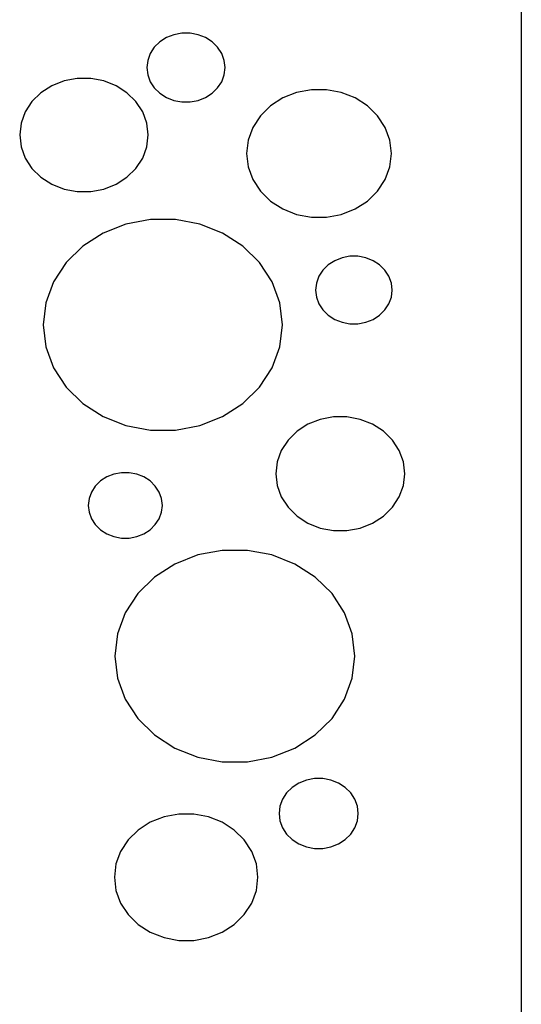
# Model space of a CAD drawing. Units: metres. Extents: x 1.05 to 4.95, y -0.54 to 1.26.
# Drawn here: x 3.91 to 4.02, y 0.41 to 0.64 of the extents above; entities that cross this region are included whole.
import ezdxf

# ---------------------------------------------------------------- set-up
doc = ezdxf.new("R2010")
doc.units = ezdxf.units.M
doc.layers.add('Edges', color=7, linetype='Continuous')

# ---------------------------------------------------------------- blocks, each defined once
blk = doc.blocks.new('laser cut panels fr')
at = {"layer": 'Edges'}
for p, q in [((4.0238, 1.26093), (4.0238, -0.53907)), ((3.94416, 0.63422), (3.94245, 0.63355)), ((3.946, 0.63457), (3.94416, 0.63422)), ((3.94787, 0.63457), (3.946, 0.63457)), ((3.9497, 0.63422), (3.94787, 0.63457)), ((3.95141, 0.63355), (3.9497, 0.63422)), ((3.94094, 0.63257), (3.93968, 0.63134)), ((3.94245, 0.63355), (3.94094, 0.63257)), ((3.95293, 0.63257), (3.95141, 0.63355)), ((3.95418, 0.63134), (3.95293, 0.63257)), ((3.93875, 0.62991), (3.93817, 0.62833)), ((3.93968, 0.63134), (3.93875, 0.62991)), ((3.95512, 0.62991), (3.95418, 0.63134)), ((3.9557, 0.62833), (3.95512, 0.62991)), ((3.93817, 0.62833), (3.93797, 0.62669)), ((3.9559, 0.62669), (3.9557, 0.62833)), ((3.93797, 0.62669), (3.93817, 0.62504)), ((3.93817, 0.62504), (3.93875, 0.62346)), ((3.95512, 0.62346), (3.9557, 0.62504)), ((3.9557, 0.62504), (3.9559, 0.62669)), ((3.91618, 0.62254), (3.91369, 0.62094)), ((3.919, 0.62365), (3.91618, 0.62254)), ((3.92201, 0.62422), (3.919, 0.62365)), ((3.92509, 0.62422), (3.92201, 0.62422)), ((3.92811, 0.62365), (3.92509, 0.62422)), ((3.93092, 0.62254), (3.92811, 0.62365)), ((3.93341, 0.62094), (3.93092, 0.62254)), ((3.93875, 0.62346), (3.93968, 0.62203)), ((3.95418, 0.62203), (3.95512, 0.62346)), ((3.91369, 0.62094), (3.91163, 0.61892)), ((3.93547, 0.61892), (3.93341, 0.62094)), ((3.93968, 0.62203), (3.94094, 0.6208)), ((3.94094, 0.6208), (3.94245, 0.61982)), ((3.95141, 0.61982), (3.95293, 0.6208)), ((3.95293, 0.6208), (3.95418, 0.62203)), ((3.97228, 0.62098), (3.96911, 0.61973)), ((3.97568, 0.62161), (3.97228, 0.62098)), ((3.97915, 0.62161), (3.97568, 0.62161)), ((3.98254, 0.62098), (3.97915, 0.62161)), ((3.98571, 0.61973), (3.98254, 0.62098)), ((3.91163, 0.61892), (3.91009, 0.61656)), ((3.93701, 0.61656), (3.93547, 0.61892)), ((3.94245, 0.61982), (3.94416, 0.61915)), ((3.94416, 0.61915), (3.946, 0.61881)), ((3.946, 0.61881), (3.94787, 0.61881)), ((3.94787, 0.61881), (3.9497, 0.61915)), ((3.9497, 0.61915), (3.95141, 0.61982)), ((3.96911, 0.61973), (3.96631, 0.61792)), ((3.98852, 0.61792), (3.98571, 0.61973)), ((3.91009, 0.61656), (3.90914, 0.61397)), ((3.93797, 0.61397), (3.93701, 0.61656)), ((3.96631, 0.61792), (3.96398, 0.61564)), ((3.99084, 0.61564), (3.98852, 0.61792)), ((3.90914, 0.61397), (3.90882, 0.61126)), ((3.93829, 0.61126), (3.93797, 0.61397)), ((3.96398, 0.61564), (3.96225, 0.61299)), ((3.99258, 0.61299), (3.99084, 0.61564)), ((3.90882, 0.61126), (3.90914, 0.60855)), ((3.93797, 0.60855), (3.93829, 0.61126)), ((3.96225, 0.61299), (3.96118, 0.61007)), ((3.99365, 0.61007), (3.99258, 0.61299)), ((3.96118, 0.61007), (3.96081, 0.60702)), ((3.99401, 0.60702), (3.99365, 0.61007)), ((3.90914, 0.60855), (3.91009, 0.60596)), ((3.93701, 0.60596), (3.93797, 0.60855)), ((3.96081, 0.60702), (3.96118, 0.60396)), ((3.99365, 0.60396), (3.99401, 0.60702)), ((3.91009, 0.60596), (3.91163, 0.6036)), ((3.93547, 0.6036), (3.93701, 0.60596)), ((3.91163, 0.6036), (3.91369, 0.60158)), ((3.93341, 0.60158), (3.93547, 0.6036)), ((3.96118, 0.60396), (3.96225, 0.60105)), ((3.99258, 0.60105), (3.99365, 0.60396)), ((3.91369, 0.60158), (3.91618, 0.59998)), ((3.91618, 0.59998), (3.919, 0.59887)), ((3.92811, 0.59887), (3.93092, 0.59998)), ((3.93092, 0.59998), (3.93341, 0.60158)), ((3.96225, 0.60105), (3.96398, 0.59839)), ((3.99084, 0.59839), (3.99258, 0.60105)), ((3.919, 0.59887), (3.92201, 0.5983)), ((3.92201, 0.5983), (3.92509, 0.5983)), ((3.92509, 0.5983), (3.92811, 0.59887)), ((3.96398, 0.59839), (3.96631, 0.59611)), ((3.98852, 0.59611), (3.99084, 0.59839)), ((3.96631, 0.59611), (3.96911, 0.5943)), ((3.98571, 0.5943), (3.98852, 0.59611)), ((3.96911, 0.5943), (3.97228, 0.59306)), ((3.98254, 0.59306), (3.98571, 0.5943)), ((3.93877, 0.59187), (3.93317, 0.59081)), ((3.9445, 0.59187), (3.93877, 0.59187)), ((3.95011, 0.59081), (3.9445, 0.59187)), ((3.97228, 0.59306), (3.97568, 0.59242)), ((3.97568, 0.59242), (3.97915, 0.59242)), ((3.97915, 0.59242), (3.98254, 0.59306)), ((3.92793, 0.58875), (3.92329, 0.58577)), ((3.93317, 0.59081), (3.92793, 0.58875)), ((3.95534, 0.58875), (3.95011, 0.59081)), ((3.95998, 0.58577), (3.95534, 0.58875)), ((3.92329, 0.58577), (3.91946, 0.58201)), ((3.96381, 0.58201), (3.95998, 0.58577)), ((3.91946, 0.58201), (3.91659, 0.57762)), ((3.96668, 0.57762), (3.96381, 0.58201)), ((3.98103, 0.58246), (3.97955, 0.58151)), ((3.98271, 0.58312), (3.98103, 0.58246)), ((3.9845, 0.58346), (3.98271, 0.58312)), ((3.98634, 0.58346), (3.9845, 0.58346)), ((3.98813, 0.58312), (3.98634, 0.58346)), ((3.98981, 0.58246), (3.98813, 0.58312)), ((3.9913, 0.58151), (3.98981, 0.58246)), ((3.97832, 0.5803), (3.9774, 0.57889)), ((3.97955, 0.58151), (3.97832, 0.5803)), ((3.99252, 0.5803), (3.9913, 0.58151)), ((3.99344, 0.57889), (3.99252, 0.5803)), ((3.91659, 0.57762), (3.91482, 0.5728)), ((3.96845, 0.5728), (3.96668, 0.57762)), ((3.97683, 0.57735), (3.97664, 0.57574)), ((3.9774, 0.57889), (3.97683, 0.57735)), ((3.99401, 0.57735), (3.99344, 0.57889)), ((3.9942, 0.57574), (3.99401, 0.57735)), ((3.97664, 0.57574), (3.97683, 0.57412)), ((3.99401, 0.57412), (3.9942, 0.57574)), ((3.97683, 0.57412), (3.9774, 0.57258)), ((3.99344, 0.57258), (3.99401, 0.57412)), ((3.91482, 0.5728), (3.91422, 0.56776)), ((3.96905, 0.56776), (3.96845, 0.5728)), ((3.9774, 0.57258), (3.97832, 0.57117)), ((3.97832, 0.57117), (3.97955, 0.56997)), ((3.9913, 0.56997), (3.99252, 0.57117)), ((3.99252, 0.57117), (3.99344, 0.57258)), ((3.97955, 0.56997), (3.98103, 0.56901)), ((3.98103, 0.56901), (3.98271, 0.56835)), ((3.98271, 0.56835), (3.9845, 0.56802)), ((3.98634, 0.56802), (3.98813, 0.56835)), ((3.98813, 0.56835), (3.98981, 0.56901)), ((3.98981, 0.56901), (3.9913, 0.56997)), ((3.91422, 0.56776), (3.91482, 0.56272)), ((3.96845, 0.56272), (3.96905, 0.56776)), ((3.9845, 0.56802), (3.98634, 0.56802)), ((3.91482, 0.56272), (3.91659, 0.5579)), ((3.96668, 0.5579), (3.96845, 0.56272)), ((3.91659, 0.5579), (3.91946, 0.55351)), ((3.96381, 0.55351), (3.96668, 0.5579)), ((3.91946, 0.55351), (3.92329, 0.54975)), ((3.95998, 0.54975), (3.96381, 0.55351)), ((3.92329, 0.54975), (3.92793, 0.54677)), ((3.95534, 0.54677), (3.95998, 0.54975)), ((3.92793, 0.54677), (3.93317, 0.54471)), ((3.95011, 0.54471), (3.95534, 0.54677)), ((3.97772, 0.5461), (3.9749, 0.54499)), ((3.98075, 0.54667), (3.97772, 0.5461)), ((3.98384, 0.54667), (3.98075, 0.54667)), ((3.98686, 0.5461), (3.98384, 0.54667)), ((3.98969, 0.54499), (3.98686, 0.5461)), ((3.93317, 0.54471), (3.93877, 0.54366)), ((3.93877, 0.54366), (3.9445, 0.54366)), ((3.9445, 0.54366), (3.95011, 0.54471)), ((3.9749, 0.54499), (3.9724, 0.54338)), ((3.99219, 0.54338), (3.98969, 0.54499)), ((3.97033, 0.54135), (3.96878, 0.53898)), ((3.9724, 0.54338), (3.97033, 0.54135)), ((3.99426, 0.54135), (3.99219, 0.54338)), ((3.9958, 0.53898), (3.99426, 0.54135)), ((3.96878, 0.53898), (3.96782, 0.53638)), ((3.99676, 0.53638), (3.9958, 0.53898)), ((3.96782, 0.53638), (3.9675, 0.53366)), ((3.99708, 0.53366), (3.99676, 0.53638)), ((3.92878, 0.53292), (3.92734, 0.532)), ((3.9304, 0.53356), (3.92878, 0.53292)), ((3.93214, 0.53389), (3.9304, 0.53356)), ((3.93392, 0.53389), (3.93214, 0.53389)), ((3.93566, 0.53356), (3.93392, 0.53389)), ((3.93728, 0.53292), (3.93566, 0.53356)), ((3.93872, 0.532), (3.93728, 0.53292)), ((3.9675, 0.53366), (3.96782, 0.53095)), ((3.99676, 0.53095), (3.99708, 0.53366)), ((3.92615, 0.53083), (3.92527, 0.52947)), ((3.92734, 0.532), (3.92615, 0.53083)), ((3.93991, 0.53083), (3.93872, 0.532)), ((3.94079, 0.52947), (3.93991, 0.53083)), ((3.96782, 0.53095), (3.96878, 0.52835)), ((3.9958, 0.52835), (3.99676, 0.53095)), ((3.92472, 0.52797), (3.92453, 0.52641)), ((3.92527, 0.52947), (3.92472, 0.52797)), ((3.94134, 0.52797), (3.94079, 0.52947)), ((3.94153, 0.52641), (3.94134, 0.52797)), ((3.96878, 0.52835), (3.97033, 0.52598)), ((3.99426, 0.52598), (3.9958, 0.52835)), ((3.92453, 0.52641), (3.92472, 0.52485)), ((3.94134, 0.52485), (3.94153, 0.52641)), ((3.97033, 0.52598), (3.9724, 0.52395)), ((3.99219, 0.52395), (3.99426, 0.52598)), ((3.92472, 0.52485), (3.92527, 0.52336)), ((3.92527, 0.52336), (3.92615, 0.522)), ((3.93991, 0.522), (3.94079, 0.52336)), ((3.94079, 0.52336), (3.94134, 0.52485)), ((3.9724, 0.52395), (3.9749, 0.52234)), ((3.98969, 0.52234), (3.99219, 0.52395)), ((3.92615, 0.522), (3.92734, 0.52083)), ((3.93872, 0.52083), (3.93991, 0.522)), ((3.9749, 0.52234), (3.97772, 0.52123)), ((3.97772, 0.52123), (3.98075, 0.52066)), ((3.98384, 0.52066), (3.98686, 0.52123)), ((3.98686, 0.52123), (3.98969, 0.52234)), ((3.92734, 0.52083), (3.92878, 0.5199)), ((3.92878, 0.5199), (3.9304, 0.51927)), ((3.9304, 0.51927), (3.93214, 0.51894)), ((3.93214, 0.51894), (3.93392, 0.51894)), ((3.93392, 0.51894), (3.93566, 0.51927)), ((3.93566, 0.51927), (3.93728, 0.5199)), ((3.93728, 0.5199), (3.93872, 0.52083)), ((3.98075, 0.52066), (3.98384, 0.52066)), ((3.94963, 0.51505), (3.94438, 0.51298)), ((3.95526, 0.51611), (3.94963, 0.51505)), ((3.96101, 0.51611), (3.95526, 0.51611)), ((3.96664, 0.51505), (3.96101, 0.51611)), ((3.9719, 0.51298), (3.96664, 0.51505)), ((3.94438, 0.51298), (3.93972, 0.50999)), ((3.97656, 0.50999), (3.9719, 0.51298)), ((3.93972, 0.50999), (3.93587, 0.50621)), ((3.98041, 0.50621), (3.97656, 0.50999)), ((3.93587, 0.50621), (3.93299, 0.5018)), ((3.98328, 0.5018), (3.98041, 0.50621)), ((3.93299, 0.5018), (3.93121, 0.49697)), ((3.98506, 0.49697), (3.98328, 0.5018)), ((3.93121, 0.49697), (3.93061, 0.49191)), ((3.98566, 0.49191), (3.98506, 0.49697)), ((3.93061, 0.49191), (3.93121, 0.48685)), ((3.98506, 0.48685), (3.98566, 0.49191)), ((3.93121, 0.48685), (3.93299, 0.48201)), ((3.98328, 0.48201), (3.98506, 0.48685)), ((3.93299, 0.48201), (3.93587, 0.4776)), ((3.98041, 0.4776), (3.98328, 0.48201)), ((3.93587, 0.4776), (3.93972, 0.47382)), ((3.97656, 0.47382), (3.98041, 0.4776)), ((3.93972, 0.47382), (3.94438, 0.47083)), ((3.9719, 0.47083), (3.97656, 0.47382)), ((3.94438, 0.47083), (3.94963, 0.46876)), ((3.96664, 0.46876), (3.9719, 0.47083)), ((3.94963, 0.46876), (3.95526, 0.4677)), ((3.95526, 0.4677), (3.96101, 0.4677)), ((3.96101, 0.4677), (3.96664, 0.46876)), ((3.97282, 0.46279), (3.97128, 0.4618)), ((3.97455, 0.46347), (3.97282, 0.46279)), ((3.97641, 0.46382), (3.97455, 0.46347)), ((3.97831, 0.46382), (3.97641, 0.46382)), ((3.98016, 0.46347), (3.97831, 0.46382)), ((3.9819, 0.46279), (3.98016, 0.46347)), ((3.98343, 0.4618), (3.9819, 0.46279)), ((3.97001, 0.46056), (3.96906, 0.4591)), ((3.97128, 0.4618), (3.97001, 0.46056)), ((3.9847, 0.46056), (3.98343, 0.4618)), ((3.98565, 0.4591), (3.9847, 0.46056)), ((3.96906, 0.4591), (3.96848, 0.45751)), ((3.98624, 0.45751), (3.98565, 0.4591)), ((3.94526, 0.45572), (3.9419, 0.45509)), ((3.9487, 0.45572), (3.94526, 0.45572)), ((3.95206, 0.45509), (3.9487, 0.45572)), ((3.96848, 0.45751), (3.96828, 0.45584)), ((3.96828, 0.45584), (3.96848, 0.45417)), ((3.98644, 0.45584), (3.98624, 0.45751)), ((3.98624, 0.45417), (3.98644, 0.45584)), ((3.93876, 0.45385), (3.93597, 0.45206)), ((3.9419, 0.45509), (3.93876, 0.45385)), ((3.95521, 0.45385), (3.95206, 0.45509)), ((3.95799, 0.45206), (3.95521, 0.45385)), ((3.96848, 0.45417), (3.96906, 0.45257)), ((3.98565, 0.45257), (3.98624, 0.45417)), ((3.93597, 0.45206), (3.93367, 0.4498)), ((3.96029, 0.4498), (3.95799, 0.45206)), ((3.96906, 0.45257), (3.97001, 0.45112)), ((3.97001, 0.45112), (3.97128, 0.44987)), ((3.98343, 0.44987), (3.9847, 0.45112)), ((3.9847, 0.45112), (3.98565, 0.45257)), ((3.93367, 0.4498), (3.93195, 0.44717)), ((3.96201, 0.44717), (3.96029, 0.4498)), ((3.97128, 0.44987), (3.97282, 0.44889)), ((3.97282, 0.44889), (3.97455, 0.4482)), ((3.98016, 0.4482), (3.9819, 0.44889)), ((3.9819, 0.44889), (3.98343, 0.44987)), ((3.93195, 0.44717), (3.93089, 0.44428)), ((3.96307, 0.44428), (3.96201, 0.44717)), ((3.97455, 0.4482), (3.97641, 0.44785)), ((3.97641, 0.44785), (3.97831, 0.44785)), ((3.97831, 0.44785), (3.98016, 0.4482)), ((3.93089, 0.44428), (3.93053, 0.44125)), ((3.96343, 0.44125), (3.96307, 0.44428)), ((3.93053, 0.44125), (3.93089, 0.43823)), ((3.96307, 0.43823), (3.96343, 0.44125)), ((3.93089, 0.43823), (3.93195, 0.43533)), ((3.96201, 0.43533), (3.96307, 0.43823)), ((3.93195, 0.43533), (3.93367, 0.4327)), ((3.96029, 0.4327), (3.96201, 0.43533)), ((3.93367, 0.4327), (3.93597, 0.43044)), ((3.95799, 0.43044), (3.96029, 0.4327)), ((3.93597, 0.43044), (3.93876, 0.42865)), ((3.93876, 0.42865), (3.9419, 0.42742)), ((3.95206, 0.42742), (3.95521, 0.42865)), ((3.95521, 0.42865), (3.95799, 0.43044)), ((3.9419, 0.42742), (3.94526, 0.42678)), ((3.94526, 0.42678), (3.9487, 0.42678)), ((3.9487, 0.42678), (3.95206, 0.42742))]:
    blk.add_line(p, q, dxfattribs=at)

msp = doc.modelspace()

# ---------------------------------------------------------------- block references
msp.add_blockref('laser cut panels fr', (0, 0))

doc.saveas('drawing.dxf')
